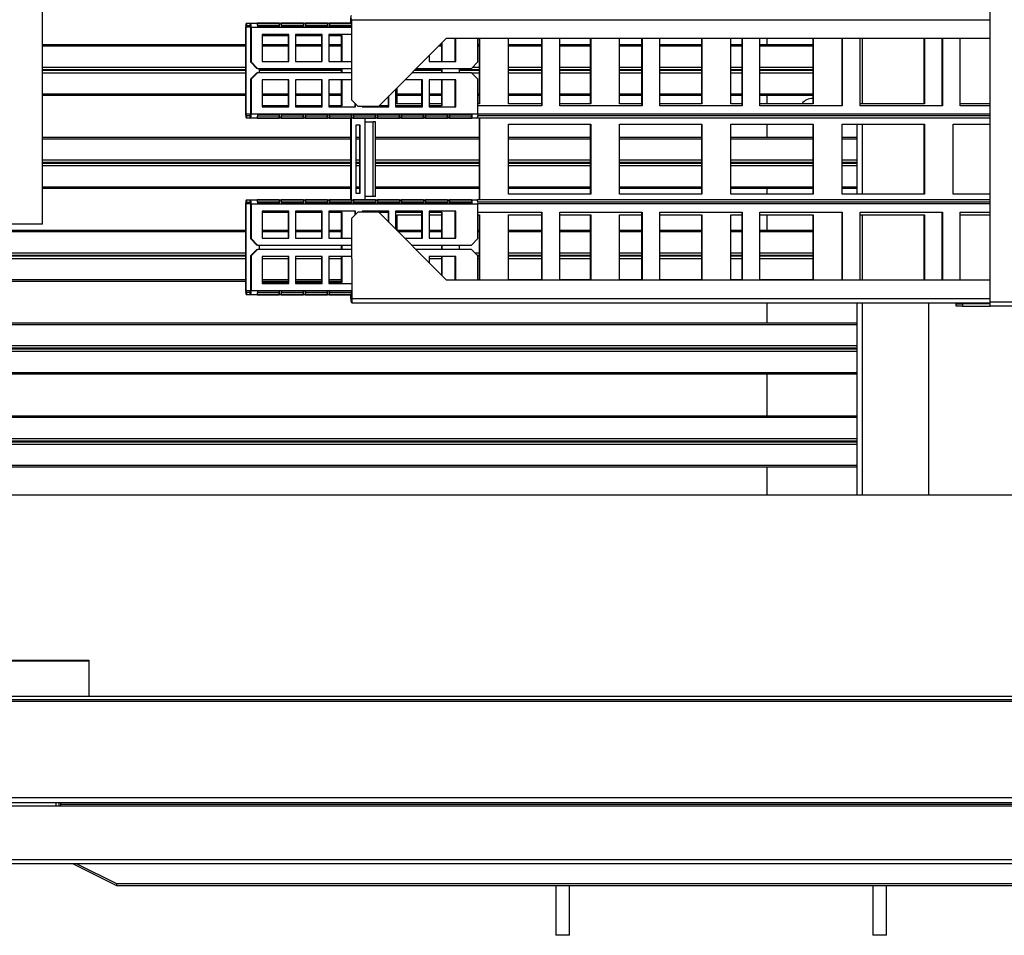
# Model space of a CAD drawing. Units: millimetres. Extents: x 1706 to 9154, y 993 to 6083.
# Drawn here: x 6340 to 6774, y 993 to 1397 of the extents above; entities that cross this region are included whole.
import ezdxf

# ---------------------------------------------------------------- set-up
doc = ezdxf.new("R2010")
doc.units = ezdxf.units.MM

msp = doc.modelspace()

# ---------------------------------------------------------------- linework, layer by layer
at = {"linetype": 'Continuous', "lineweight": 25}
for p, q in [((6349.52, 1307.06), (6349.52, 1607.06)), ((6768.22, 1272.65), (6768.22, 1400.65)), ((6485.85, 1397.35), (6486.04, 1397.35)), ((6485.85, 1395.85), (6485.85, 1397.35)), ((6486.04, 1395.85), (6486.04, 1397.35)), ((6486.04, 1397.35), (6486.1, 1397.35)), ((6486.1, 1397.35), (6486.1, 1361.97)), ((6486.1, 1397.35), (6486.1, 1397.35)), ((6486.1, 1397.35), (6486.1, 1361.97)), ((6486.1, 1397.35), (6768.22, 1397.35)), ((6439.53, 1394.05), (6439.35, 1394.05)), ((6439.35, 1355.65), (6439.35, 1394.05)), ((6439.53, 1355.65), (6439.53, 1394.05)), ((6441.53, 1394.05), (6439.53, 1394.05)), ((6439.68, 1395.85), (6439.68, 1394.85)), ((6439.68, 1395.85), (6441.39, 1395.85)), ((6439.68, 1394.85), (6441.39, 1394.85)), ((6441.39, 1394.85), (6441.39, 1395.85)), ((6441.39, 1395.85), (6486.1, 1395.85)), ((6441.53, 1394.05), (6441.72, 1394.05)), ((6441.53, 1394.05), (6441.53, 1378.68)), ((6441.72, 1394.05), (6441.72, 1378.68)), ((6441.72, 1394.05), (6486.1, 1394.05)), ((6454.2, 1395.83), (6444.38, 1395.83)), ((6454.18, 1394.84), (6444.63, 1394.84)), ((6444.66, 1394.28), (6454.49, 1394.28)), ((6454.2, 1395.83), (6454.18, 1394.84)), ((6464.82, 1395.83), (6454.99, 1395.83)), ((6464.79, 1394.84), (6455.25, 1394.84)), ((6455.28, 1394.28), (6465.1, 1394.28)), ((6464.82, 1395.83), (6464.79, 1394.84)), ((6475.43, 1395.83), (6465.6, 1395.83)), ((6475.41, 1394.84), (6465.86, 1394.84)), ((6465.89, 1394.28), (6475.72, 1394.28)), ((6475.43, 1395.83), (6475.41, 1394.84)), ((6486.04, 1395.83), (6476.22, 1395.83)), ((6486.02, 1394.84), (6476.47, 1394.84)), ((6476.5, 1394.28), (6486.1, 1394.28)), ((6486.04, 1395.83), (6486.02, 1394.84)), ((6458.42, 1390.85), (6446.63, 1390.85)), ((6446.63, 1390.85), (6446.63, 1378.85)), ((6446.63, 1390.35), (6458.24, 1390.35)), ((6458.24, 1378.85), (6458.24, 1390.85)), ((6458.42, 1378.85), (6458.42, 1390.85)), ((6473.17, 1390.85), (6461.37, 1390.85)), ((6461.37, 1390.85), (6461.37, 1378.85)), ((6461.37, 1390.35), (6472.98, 1390.35)), ((6472.98, 1378.85), (6472.98, 1390.85)), ((6473.17, 1378.85), (6473.17, 1390.85)), ((6486.1, 1390.85), (6476.11, 1390.85)), ((6476.11, 1390.85), (6476.11, 1378.85)), ((6476.11, 1390.35), (6481.79, 1390.35)), ((6481.6, 1390.35), (6481.6, 1378.85)), ((6481.79, 1390.35), (6481.79, 1378.85)), ((6498.1, 1359.15), (6528.1, 1389.15)), ((6528.1, 1389.15), (6768.22, 1389.15)), ((6531.94, 1378.85), (6531.94, 1389.15)), ((6532.13, 1378.85), (6532.13, 1389.15)), ((6541.95, 1378.68), (6541.95, 1389.15)), ((6542.44, 1389.15), (6542.44, 1360.25)), ((6542.63, 1389.15), (6542.63, 1360.25)), ((6555.41, 1360.25), (6555.41, 1389.15)), ((6570.05, 1389.15), (6570.05, 1359.35)), ((6570.23, 1389.15), (6570.23, 1359.35)), ((6578.09, 1359.35), (6578.09, 1389.15)), ((6591.58, 1389.15), (6591.58, 1360.25)), ((6591.76, 1389.15), (6591.76, 1360.25)), ((6604.54, 1360.25), (6604.54, 1389.15)), ((6614.27, 1389.15), (6614.27, 1359.35)), ((6614.45, 1389.15), (6614.45, 1359.35)), ((6622.32, 1359.35), (6622.32, 1389.15)), ((6640.71, 1389.15), (6640.71, 1360.25)), ((6640.9, 1389.15), (6640.9, 1360.25)), ((6653.68, 1360.25), (6653.68, 1389.15)), ((6658.49, 1389.15), (6658.49, 1359.35)), ((6658.68, 1389.15), (6658.68, 1359.35)), ((6666.54, 1359.35), (6666.54, 1389.15)), ((6669.52, 1389.15), (6669.52, 1386.31)), ((6689.85, 1389.15), (6689.85, 1360.25)), ((6690.03, 1389.15), (6690.03, 1360.25)), ((6702.71, 1389.15), (6702.71, 1359.35)), ((6702.9, 1389.15), (6702.9, 1359.35)), ((6710.76, 1359.35), (6710.76, 1389.15)), ((6711.78, 1360.25), (6711.78, 1389.15)), ((6738.98, 1389.15), (6738.98, 1360.25)), ((6739.17, 1389.15), (6739.17, 1360.25)), ((6746.93, 1389.15), (6746.93, 1359.35)), ((6747.12, 1389.15), (6747.12, 1359.35)), ((6754.98, 1359.35), (6754.98, 1389.15)), ((6439.35, 1386.31), (6349.52, 1386.31)), ((6439.35, 1385.65), (6349.52, 1385.65)), ((6458.24, 1386.31), (6446.63, 1386.31)), ((6458.24, 1385.65), (6446.63, 1385.65)), ((6472.98, 1386.31), (6461.37, 1386.31)), ((6472.98, 1385.65), (6461.37, 1385.65)), ((6481.6, 1386.31), (6476.11, 1386.31)), ((6481.6, 1385.65), (6476.11, 1385.65)), ((6525.83, 1385.65), (6524.6, 1385.65)), ((6525.83, 1386.31), (6525.27, 1386.31)), ((6525.83, 1386.87), (6525.83, 1378.85)), ((6526.01, 1387.05), (6526.01, 1378.85)), ((6542.44, 1386.31), (6541.95, 1386.31)), ((6542.44, 1385.65), (6541.95, 1385.65)), ((6570.05, 1386.31), (6555.41, 1386.31)), ((6570.05, 1385.65), (6555.41, 1385.65)), ((6591.58, 1386.31), (6578.09, 1386.31)), ((6591.58, 1385.65), (6578.09, 1385.65)), ((6614.27, 1386.31), (6604.54, 1386.31)), ((6614.27, 1385.65), (6604.54, 1385.65)), ((6640.71, 1386.31), (6622.32, 1386.31)), ((6640.71, 1385.65), (6622.32, 1385.65)), ((6658.49, 1386.31), (6653.68, 1386.31)), ((6658.49, 1385.65), (6653.68, 1385.65)), ((6689.85, 1386.31), (6666.54, 1386.31)), ((6689.85, 1385.65), (6666.54, 1385.65)), ((6446.63, 1378.85), (6458.42, 1378.85)), ((6461.37, 1378.85), (6473.17, 1378.85)), ((6476.11, 1378.85), (6486.1, 1378.85)), ((6520.33, 1381.38), (6520.33, 1378.85)), ((6520.33, 1378.85), (6532.13, 1378.85)), ((6439.35, 1376.31), (6349.52, 1376.31)), ((6439.35, 1375.25), (6349.52, 1375.25)), ((6439.35, 1374.87), (6349.52, 1374.87)), ((6441.53, 1378.68), (6441.72, 1378.68)), ((6444.31, 1375.85), (6441.53, 1378.68)), ((6441.72, 1378.68), (6444.5, 1375.85)), ((6444.5, 1375.85), (6444.31, 1375.85)), ((6444.5, 1375.85), (6486.1, 1375.85)), ((6445.43, 1373.85), (6445.43, 1375.85)), ((6481.6, 1375.25), (6445.43, 1375.25)), ((6481.6, 1374.87), (6445.43, 1374.87)), ((6481.6, 1375.85), (6481.6, 1373.85)), ((6481.79, 1375.85), (6481.79, 1373.85)), ((6525.83, 1374.87), (6513.83, 1374.87)), ((6525.83, 1375.25), (6514.2, 1375.25)), ((6514.8, 1375.85), (6539.17, 1375.85)), ((6525.83, 1375.85), (6525.83, 1373.85)), ((6526.01, 1375.85), (6526.01, 1373.85)), ((6533.87, 1373.85), (6533.87, 1375.85)), ((6542.44, 1375.25), (6533.87, 1375.25)), ((6542.44, 1374.87), (6533.87, 1374.87)), ((6539.17, 1375.85), (6541.95, 1378.68)), ((6542.44, 1376.31), (6539.63, 1376.31)), ((6570.05, 1376.31), (6555.41, 1376.31)), ((6570.05, 1375.25), (6555.41, 1375.25)), ((6570.05, 1374.87), (6555.41, 1374.87)), ((6591.58, 1376.31), (6578.09, 1376.31)), ((6591.58, 1375.25), (6578.09, 1375.25)), ((6591.58, 1374.87), (6578.09, 1374.87)), ((6614.27, 1376.31), (6604.54, 1376.31)), ((6614.27, 1375.25), (6604.54, 1375.25)), ((6614.27, 1374.87), (6604.54, 1374.87)), ((6640.71, 1376.31), (6622.32, 1376.31)), ((6640.71, 1375.25), (6622.32, 1375.25)), ((6640.71, 1374.87), (6622.32, 1374.87)), ((6658.49, 1376.31), (6653.68, 1376.31)), ((6658.49, 1375.25), (6653.68, 1375.25)), ((6658.49, 1374.87), (6653.68, 1374.87)), ((6689.85, 1376.31), (6666.54, 1376.31)), ((6689.85, 1375.25), (6666.54, 1375.25)), ((6689.85, 1374.87), (6666.54, 1374.87)), ((6669.52, 1375.25), (6669.52, 1374.87)), ((6439.35, 1373.81), (6349.52, 1373.81)), ((6441.53, 1371.02), (6444.31, 1373.85)), ((6441.72, 1371.02), (6441.53, 1371.02)), ((6441.53, 1371.02), (6441.53, 1355.65)), ((6444.5, 1373.85), (6441.72, 1371.02)), ((6441.72, 1371.02), (6441.72, 1355.65)), ((6444.31, 1373.85), (6444.5, 1373.85)), ((6486.1, 1373.85), (6444.5, 1373.85)), ((6458.42, 1370.85), (6446.63, 1370.85)), ((6446.63, 1370.85), (6446.63, 1358.85)), ((6458.24, 1358.85), (6458.24, 1370.85)), ((6458.42, 1358.85), (6458.42, 1370.85)), ((6473.17, 1370.85), (6461.37, 1370.85)), ((6461.37, 1370.85), (6461.37, 1358.85)), ((6472.98, 1358.85), (6472.98, 1370.85)), ((6473.17, 1358.85), (6473.17, 1370.85)), ((6486.1, 1370.85), (6476.11, 1370.85)), ((6476.11, 1370.85), (6476.11, 1358.85)), ((6481.6, 1370.85), (6481.6, 1359.35)), ((6481.79, 1370.85), (6481.79, 1359.35)), ((6517.39, 1370.85), (6509.8, 1370.85)), ((6539.17, 1373.85), (6512.8, 1373.85)), ((6517.2, 1358.85), (6517.2, 1370.85)), ((6517.39, 1358.85), (6517.39, 1370.85)), ((6532.13, 1370.85), (6520.33, 1370.85)), ((6520.33, 1370.85), (6520.33, 1358.85)), ((6525.83, 1370.85), (6525.83, 1359.35)), ((6526.01, 1370.85), (6526.01, 1359.35)), ((6531.94, 1358.85), (6531.94, 1370.85)), ((6532.13, 1358.85), (6532.13, 1370.85)), ((6541.95, 1371.02), (6539.17, 1373.85)), ((6542.44, 1373.81), (6539.21, 1373.81)), ((6541.95, 1355.65), (6541.95, 1371.02)), ((6570.05, 1373.81), (6555.41, 1373.81)), ((6591.58, 1373.81), (6578.09, 1373.81)), ((6614.27, 1373.81), (6604.54, 1373.81)), ((6640.71, 1373.81), (6622.32, 1373.81)), ((6658.49, 1373.81), (6653.68, 1373.81)), ((6689.85, 1373.81), (6666.54, 1373.81)), ((6505.59, 1366.64), (6505.59, 1358.85)), ((6506.27, 1360.25), (6506.27, 1367.31)), ((6439.35, 1364.47), (6349.52, 1364.47)), ((6439.35, 1363.81), (6349.52, 1363.81)), ((6458.24, 1364.47), (6446.63, 1364.47)), ((6458.24, 1363.81), (6446.63, 1363.81)), ((6472.98, 1364.47), (6461.37, 1364.47)), ((6472.98, 1363.81), (6461.37, 1363.81)), ((6481.6, 1364.47), (6476.11, 1364.47)), ((6481.6, 1363.81), (6476.11, 1363.81)), ((6486.1, 1361.97), (6488.93, 1359.15)), ((6486.1, 1361.97), (6486.1, 1361.97)), ((6488.93, 1359.15), (6486.1, 1361.97)), ((6502.46, 1358.85), (6502.46, 1363.5)), ((6502.65, 1358.85), (6502.65, 1363.69)), ((6517.2, 1364.47), (6506.27, 1364.47)), ((6517.2, 1363.81), (6506.27, 1363.81)), ((6525.83, 1364.47), (6520.33, 1364.47)), ((6525.83, 1363.81), (6520.33, 1363.81)), ((6542.44, 1364.47), (6541.95, 1364.47)), ((6542.44, 1363.81), (6541.95, 1363.81)), ((6570.05, 1364.47), (6555.41, 1364.47)), ((6570.05, 1363.81), (6555.41, 1363.81)), ((6591.58, 1364.47), (6578.09, 1364.47)), ((6591.58, 1363.81), (6578.09, 1363.81)), ((6614.27, 1364.47), (6604.54, 1364.47)), ((6614.27, 1363.81), (6604.54, 1363.81)), ((6640.71, 1364.47), (6622.32, 1364.47)), ((6640.71, 1363.81), (6622.32, 1363.81)), ((6658.49, 1364.47), (6653.68, 1364.47)), ((6658.49, 1363.81), (6653.68, 1363.81)), ((6689.85, 1364.47), (6666.54, 1364.47)), ((6689.85, 1363.81), (6666.54, 1363.81)), ((6669.52, 1363.81), (6669.52, 1360.25)), ((6458.24, 1359.35), (6446.63, 1359.35)), ((6446.63, 1358.85), (6458.42, 1358.85)), ((6472.98, 1359.35), (6461.37, 1359.35)), ((6461.37, 1358.85), (6473.17, 1358.85)), ((6481.79, 1359.35), (6476.11, 1359.35)), ((6476.11, 1358.85), (6487.91, 1358.85)), ((6487.72, 1358.85), (6487.72, 1360.35)), ((6487.91, 1358.85), (6487.91, 1360.17)), ((6488.93, 1359.15), (6498.1, 1359.15)), ((6488.93, 1359.15), (6488.93, 1359.15)), ((6490.85, 1359.15), (6490.85, 1358.85)), ((6490.85, 1358.85), (6502.65, 1358.85)), ((6502.46, 1359.35), (6498.3, 1359.35)), ((6517.2, 1359.35), (6505.59, 1359.35)), ((6505.59, 1358.85), (6517.39, 1358.85)), ((6517.2, 1360.25), (6506.27, 1360.25)), ((6525.83, 1360.25), (6520.33, 1360.25)), ((6526.01, 1359.35), (6520.33, 1359.35)), ((6520.33, 1358.85), (6532.13, 1358.85)), ((6542.63, 1360.25), (6541.95, 1360.25)), ((6570.23, 1359.35), (6541.95, 1359.35)), ((6570.05, 1360.25), (6555.41, 1360.25)), ((6591.76, 1360.25), (6578.09, 1360.25)), ((6614.45, 1359.35), (6578.09, 1359.35)), ((6614.27, 1360.25), (6604.54, 1360.25)), ((6640.9, 1360.25), (6622.32, 1360.25)), ((6658.68, 1359.35), (6622.32, 1359.35)), ((6658.49, 1360.25), (6653.68, 1360.25)), ((6690.03, 1360.25), (6666.54, 1360.25)), ((6702.9, 1359.35), (6666.54, 1359.35)), ((6739.17, 1360.25), (6710.76, 1360.25)), ((6747.12, 1359.35), (6710.76, 1359.35)), ((6768.22, 1360.25), (6754.98, 1360.25)), ((6768.22, 1359.35), (6754.98, 1359.35)), ((6439.35, 1355.65), (6439.53, 1355.65)), ((6441.53, 1355.65), (6439.53, 1355.65)), ((6439.68, 1354.85), (6439.68, 1353.85)), ((6441.39, 1354.85), (6439.68, 1354.85)), ((6441.39, 1353.85), (6439.68, 1353.85)), ((6441.39, 1353.85), (6441.39, 1354.85)), ((6541.62, 1353.85), (6441.39, 1353.85)), ((6441.53, 1355.65), (6441.72, 1355.65)), ((6541.95, 1355.65), (6441.72, 1355.65)), ((6444.38, 1353.86), (6454.2, 1353.86)), ((6444.63, 1354.85), (6454.18, 1354.85)), ((6454.49, 1355.42), (6444.66, 1355.42)), ((6454.2, 1353.86), (6454.18, 1354.85)), ((6454.99, 1353.86), (6464.82, 1353.86)), ((6455.25, 1354.85), (6464.79, 1354.85)), ((6465.1, 1355.42), (6455.28, 1355.42)), ((6464.82, 1353.86), (6464.79, 1354.85)), ((6465.6, 1353.86), (6475.43, 1353.86)), ((6465.86, 1354.85), (6475.41, 1354.85)), ((6475.72, 1355.42), (6465.89, 1355.42)), ((6475.43, 1353.86), (6475.41, 1354.85)), ((6476.22, 1353.86), (6486.04, 1353.86)), ((6476.47, 1354.85), (6486.02, 1354.85)), ((6486.33, 1355.42), (6476.5, 1355.42)), ((6485.85, 1317.85), (6485.85, 1353.85)), ((6486.04, 1353.86), (6486.02, 1354.85)), ((6486.04, 1317.85), (6486.04, 1353.85)), ((6486.83, 1353.86), (6496.66, 1353.86)), ((6487.09, 1354.85), (6496.63, 1354.85)), ((6496.94, 1355.42), (6487.12, 1355.42)), ((6491.93, 1353.85), (6491.93, 1352.25)), ((6496.66, 1353.86), (6496.63, 1354.85)), ((6497.44, 1353.86), (6507.27, 1353.86)), ((6497.7, 1354.85), (6507.25, 1354.85)), ((6507.56, 1355.42), (6497.73, 1355.42)), ((6507.27, 1353.86), (6507.25, 1354.85)), ((6508.05, 1353.86), (6517.88, 1353.86)), ((6508.31, 1354.85), (6517.86, 1354.85)), ((6518.17, 1355.42), (6508.34, 1355.42)), ((6517.88, 1353.86), (6517.86, 1354.85)), ((6518.67, 1353.86), (6528.5, 1353.86)), ((6518.92, 1354.85), (6528.47, 1354.85)), ((6528.78, 1355.42), (6518.96, 1355.42)), ((6528.5, 1353.86), (6528.47, 1354.85)), ((6529.28, 1353.86), (6539.11, 1353.86)), ((6529.54, 1354.85), (6539.08, 1354.85)), ((6539.4, 1355.42), (6529.57, 1355.42)), ((6539.11, 1353.86), (6539.08, 1354.85)), ((6768.22, 1353.85), (6541.62, 1353.85)), ((6768.22, 1354.85), (6541.92, 1354.85)), ((6768.22, 1355.65), (6541.95, 1355.65)), ((6542.44, 1353.85), (6542.44, 1317.85)), ((6542.63, 1353.85), (6542.63, 1317.85)), ((6489.97, 1350.75), (6488, 1350.75)), ((6488, 1350.75), (6488, 1320.75)), ((6489.78, 1320.75), (6489.78, 1350.75)), ((6489.97, 1320.75), (6489.97, 1350.75)), ((6491.93, 1352.25), (6491.93, 1319.25)), ((6491.93, 1352.25), (6491.94, 1352.25)), ((6491.94, 1352.25), (6491.94, 1319.25)), ((6491.94, 1352.25), (6495.66, 1352.25)), ((6495.66, 1319.25), (6495.66, 1352.25)), ((6496.64, 1352.25), (6495.66, 1352.25)), ((6496.64, 1319.25), (6496.64, 1352.25)), ((6555.41, 1351.25), (6591.76, 1351.25)), ((6555.41, 1320.25), (6555.41, 1351.25)), ((6591.58, 1351.25), (6591.58, 1320.25)), ((6591.76, 1351.25), (6591.76, 1320.25)), ((6604.54, 1351.25), (6640.9, 1351.25)), ((6604.54, 1320.25), (6604.54, 1351.25)), ((6640.71, 1351.25), (6640.71, 1320.25)), ((6640.9, 1351.25), (6640.9, 1320.25)), ((6653.68, 1351.25), (6690.03, 1351.25)), ((6653.68, 1320.25), (6653.68, 1351.25)), ((6669.52, 1351.25), (6669.52, 1345.31)), ((6689.85, 1351.25), (6689.85, 1320.25)), ((6690.03, 1351.25), (6690.03, 1320.25)), ((6702.81, 1351.25), (6739.17, 1351.25)), ((6702.81, 1320.25), (6702.81, 1351.25)), ((6709.52, 1320.25), (6709.52, 1351.25)), ((6711.78, 1320.25), (6711.78, 1351.25)), ((6738.98, 1351.25), (6738.98, 1320.25)), ((6739.17, 1351.25), (6739.17, 1320.25)), ((6751.95, 1351.25), (6768.22, 1351.25)), ((6751.95, 1320.25), (6751.95, 1351.25)), ((6485.85, 1345.31), (6349.52, 1345.31)), ((6485.85, 1344.65), (6349.52, 1344.65)), ((6489.78, 1345.31), (6488, 1345.31)), ((6489.78, 1344.65), (6488, 1344.65)), ((6542.44, 1345.31), (6496.64, 1345.31)), ((6542.44, 1344.65), (6496.64, 1344.65)), ((6591.58, 1345.31), (6555.41, 1345.31)), ((6591.58, 1344.65), (6555.41, 1344.65)), ((6640.71, 1345.31), (6604.54, 1345.31)), ((6640.71, 1344.65), (6604.54, 1344.65)), ((6689.85, 1345.31), (6653.68, 1345.31)), ((6689.85, 1344.65), (6653.68, 1344.65)), ((6709.52, 1345.31), (6702.81, 1345.31)), ((6709.52, 1344.65), (6702.81, 1344.65)), ((6485.85, 1335.31), (6349.52, 1335.31)), ((6489.78, 1335.31), (6488, 1335.31)), ((6542.44, 1335.31), (6496.64, 1335.31)), ((6591.58, 1335.31), (6555.41, 1335.31)), ((6640.71, 1335.31), (6604.54, 1335.31)), ((6689.85, 1335.31), (6653.68, 1335.31)), ((6709.52, 1335.31), (6702.81, 1335.31)), ((6485.85, 1334.25), (6349.52, 1334.25)), ((6485.85, 1333.87), (6349.52, 1333.87)), ((6485.85, 1332.81), (6349.52, 1332.81)), ((6489.78, 1334.25), (6488, 1334.25)), ((6489.78, 1333.87), (6488, 1333.87)), ((6489.78, 1332.81), (6488, 1332.81)), ((6542.44, 1334.25), (6496.64, 1334.25)), ((6542.44, 1333.87), (6496.64, 1333.87)), ((6542.44, 1332.81), (6496.64, 1332.81)), ((6591.58, 1334.25), (6555.41, 1334.25)), ((6591.58, 1333.87), (6555.41, 1333.87)), ((6591.58, 1332.81), (6555.41, 1332.81)), ((6640.71, 1334.25), (6604.54, 1334.25)), ((6640.71, 1333.87), (6604.54, 1333.87)), ((6640.71, 1332.81), (6604.54, 1332.81)), ((6689.85, 1334.25), (6653.68, 1334.25)), ((6689.85, 1333.87), (6653.68, 1333.87)), ((6689.85, 1332.81), (6653.68, 1332.81)), ((6669.52, 1334.25), (6669.52, 1333.87)), ((6709.52, 1334.25), (6702.81, 1334.25)), ((6709.52, 1333.87), (6702.81, 1333.87)), ((6709.52, 1332.81), (6702.81, 1332.81)), ((6485.85, 1323.47), (6349.52, 1323.47)), ((6485.85, 1322.81), (6349.52, 1322.81)), ((6489.78, 1323.47), (6488, 1323.47)), ((6489.78, 1322.81), (6488, 1322.81)), ((6542.44, 1323.47), (6496.64, 1323.47)), ((6542.44, 1322.81), (6496.64, 1322.81)), ((6591.58, 1323.47), (6555.41, 1323.47)), ((6591.58, 1322.81), (6555.41, 1322.81)), ((6640.71, 1323.47), (6604.54, 1323.47)), ((6640.71, 1322.81), (6604.54, 1322.81)), ((6689.85, 1323.47), (6653.68, 1323.47)), ((6689.85, 1322.81), (6653.68, 1322.81)), ((6669.52, 1322.81), (6669.52, 1320.25)), ((6709.52, 1323.47), (6702.81, 1323.47)), ((6709.52, 1322.81), (6702.81, 1322.81)), ((6488, 1320.75), (6489.97, 1320.75)), ((6491.93, 1319.25), (6491.93, 1317.85)), ((6491.94, 1319.25), (6491.93, 1319.25)), ((6495.66, 1319.25), (6491.94, 1319.25)), ((6496.64, 1319.25), (6495.66, 1319.25)), ((6591.76, 1320.25), (6555.41, 1320.25)), ((6640.9, 1320.25), (6604.54, 1320.25)), ((6690.03, 1320.25), (6653.68, 1320.25)), ((6739.17, 1320.25), (6702.81, 1320.25)), ((6768.22, 1320.25), (6751.95, 1320.25)), ((6439.53, 1316.05), (6439.35, 1316.05)), ((6439.35, 1277.65), (6439.35, 1316.05)), ((6439.53, 1277.65), (6439.53, 1316.05)), ((6441.53, 1316.05), (6439.53, 1316.05)), ((6439.68, 1317.85), (6439.68, 1316.85)), ((6439.68, 1317.85), (6441.39, 1317.85)), ((6439.68, 1316.85), (6441.39, 1316.85)), ((6441.39, 1317.85), (6541.62, 1317.85)), ((6441.39, 1316.85), (6441.39, 1317.85)), ((6441.53, 1316.05), (6441.72, 1316.05)), ((6441.53, 1316.05), (6441.53, 1300.68)), ((6441.72, 1316.05), (6441.72, 1300.68)), ((6441.72, 1316.05), (6541.95, 1316.05)), ((6454.2, 1317.83), (6444.38, 1317.83)), ((6454.18, 1316.84), (6444.63, 1316.84)), ((6444.66, 1316.28), (6454.49, 1316.28)), ((6454.2, 1317.83), (6454.18, 1316.84)), ((6464.82, 1317.83), (6454.99, 1317.83)), ((6464.79, 1316.84), (6455.25, 1316.84)), ((6455.28, 1316.28), (6465.1, 1316.28)), ((6464.82, 1317.83), (6464.79, 1316.84)), ((6475.43, 1317.83), (6465.6, 1317.83)), ((6475.41, 1316.84), (6465.86, 1316.84)), ((6465.89, 1316.28), (6475.72, 1316.28)), ((6475.43, 1317.83), (6475.41, 1316.84)), ((6486.04, 1317.83), (6476.22, 1317.83)), ((6486.02, 1316.84), (6476.47, 1316.84)), ((6476.5, 1316.28), (6486.33, 1316.28)), ((6486.04, 1317.83), (6486.02, 1316.84)), ((6496.66, 1317.83), (6486.83, 1317.83)), ((6496.63, 1316.84), (6487.09, 1316.84)), ((6487.12, 1316.28), (6496.94, 1316.28)), ((6496.66, 1317.83), (6496.63, 1316.84)), ((6507.27, 1317.83), (6497.44, 1317.83)), ((6507.25, 1316.84), (6497.7, 1316.84)), ((6497.73, 1316.28), (6507.56, 1316.28)), ((6507.27, 1317.83), (6507.25, 1316.84)), ((6517.88, 1317.83), (6508.05, 1317.83)), ((6517.86, 1316.84), (6508.31, 1316.84)), ((6508.34, 1316.28), (6518.17, 1316.28)), ((6517.88, 1317.83), (6517.86, 1316.84)), ((6528.5, 1317.83), (6518.67, 1317.83)), ((6528.47, 1316.84), (6518.92, 1316.84)), ((6518.96, 1316.28), (6528.78, 1316.28)), ((6528.5, 1317.83), (6528.47, 1316.84)), ((6539.11, 1317.83), (6529.28, 1317.83)), ((6539.08, 1316.84), (6529.54, 1316.84)), ((6529.57, 1316.28), (6539.4, 1316.28)), ((6539.11, 1317.83), (6539.08, 1316.84)), ((6768.22, 1317.85), (6541.62, 1317.85)), ((6768.22, 1316.85), (6541.92, 1316.85)), ((6541.95, 1300.68), (6541.95, 1316.05)), ((6768.22, 1316.05), (6541.95, 1316.05)), ((6458.42, 1312.85), (6446.63, 1312.85)), ((6446.63, 1312.85), (6446.63, 1300.85)), ((6446.63, 1312.35), (6458.24, 1312.35)), ((6458.24, 1300.85), (6458.24, 1312.85)), ((6458.42, 1300.85), (6458.42, 1312.85)), ((6473.17, 1312.85), (6461.37, 1312.85)), ((6461.37, 1312.85), (6461.37, 1300.85)), ((6461.37, 1312.35), (6472.98, 1312.35)), ((6472.98, 1300.85), (6472.98, 1312.85)), ((6473.17, 1300.85), (6473.17, 1312.85)), ((6487.91, 1312.85), (6476.11, 1312.85)), ((6476.11, 1312.85), (6476.11, 1300.85)), ((6476.11, 1312.35), (6481.79, 1312.35)), ((6481.6, 1312.35), (6481.6, 1300.85)), ((6481.79, 1312.35), (6481.79, 1300.85)), ((6488.93, 1312.35), (6486.11, 1309.52)), ((6486.11, 1309.52), (6488.93, 1312.35)), ((6486.11, 1309.52), (6486.25, 1274.15)), ((6486.11, 1309.52), (6486.24, 1274.15)), ((6486.11, 1309.52), (6486.11, 1309.52)), ((6487.72, 1311.13), (6487.72, 1312.85)), ((6487.91, 1311.32), (6487.91, 1312.85)), ((6498.1, 1312.35), (6488.93, 1312.35)), ((6488.93, 1312.35), (6488.93, 1312.35)), ((6502.65, 1312.85), (6490.85, 1312.85)), ((6490.85, 1312.85), (6490.85, 1312.35)), ((6498.1, 1312.35), (6502.46, 1312.35)), ((6528.1, 1282.35), (6498.1, 1312.35)), ((6502.46, 1307.99), (6502.46, 1312.85)), ((6502.65, 1307.8), (6502.65, 1312.85)), ((6517.39, 1312.85), (6505.59, 1312.85)), ((6505.59, 1312.85), (6505.59, 1304.86)), ((6505.59, 1312.35), (6517.2, 1312.35)), ((6506.27, 1311.25), (6517.2, 1311.25)), ((6506.27, 1304.18), (6506.27, 1311.25)), ((6517.2, 1300.85), (6517.2, 1312.85)), ((6517.39, 1300.85), (6517.39, 1312.85)), ((6532.13, 1312.85), (6520.33, 1312.85)), ((6520.33, 1312.85), (6520.33, 1300.85)), ((6520.33, 1312.35), (6526.01, 1312.35)), ((6520.33, 1311.25), (6525.83, 1311.25)), ((6525.83, 1312.35), (6525.83, 1300.85)), ((6526.01, 1312.35), (6526.01, 1300.85)), ((6531.94, 1300.85), (6531.94, 1312.85)), ((6532.13, 1300.85), (6532.13, 1312.85)), ((6541.95, 1312.35), (6570.23, 1312.35)), ((6541.95, 1311.25), (6542.63, 1311.25)), ((6542.44, 1311.25), (6542.44, 1282.35)), ((6542.63, 1311.25), (6542.63, 1282.35)), ((6555.41, 1311.25), (6570.05, 1311.25)), ((6555.41, 1282.35), (6555.41, 1311.25)), ((6570.05, 1312.35), (6570.05, 1282.35)), ((6570.23, 1312.35), (6570.23, 1282.35)), ((6578.09, 1312.35), (6614.45, 1312.35)), ((6578.09, 1282.35), (6578.09, 1312.35)), ((6578.09, 1311.25), (6591.76, 1311.25)), ((6591.58, 1311.25), (6591.58, 1282.35)), ((6591.76, 1311.25), (6591.76, 1282.35)), ((6604.54, 1311.25), (6614.27, 1311.25)), ((6604.54, 1282.35), (6604.54, 1311.25)), ((6614.27, 1312.35), (6614.27, 1282.35)), ((6614.45, 1312.35), (6614.45, 1282.35)), ((6622.32, 1312.35), (6658.68, 1312.35)), ((6622.32, 1282.35), (6622.32, 1312.35)), ((6622.32, 1311.25), (6640.9, 1311.25)), ((6640.71, 1311.25), (6640.71, 1282.35)), ((6640.9, 1311.25), (6640.9, 1282.35)), ((6653.68, 1311.25), (6658.49, 1311.25)), ((6653.68, 1282.35), (6653.68, 1311.25)), ((6658.49, 1312.35), (6658.49, 1282.35)), ((6658.68, 1312.35), (6658.68, 1282.35)), ((6666.54, 1312.35), (6702.9, 1312.35)), ((6666.54, 1282.35), (6666.54, 1312.35)), ((6666.54, 1311.25), (6690.03, 1311.25)), ((6669.52, 1311.25), (6669.52, 1304.31)), ((6689.85, 1311.25), (6689.85, 1282.35)), ((6690.03, 1311.25), (6690.03, 1282.35)), ((6702.71, 1312.35), (6702.71, 1282.35)), ((6702.9, 1312.35), (6702.9, 1282.35)), ((6710.76, 1312.35), (6747.12, 1312.35)), ((6710.76, 1282.35), (6710.76, 1312.35)), ((6710.76, 1311.25), (6739.17, 1311.25)), ((6711.78, 1282.35), (6711.78, 1311.25)), ((6738.98, 1311.25), (6738.98, 1282.35)), ((6739.17, 1311.25), (6739.17, 1282.35)), ((6746.93, 1312.35), (6746.93, 1282.35)), ((6747.12, 1312.35), (6747.12, 1282.35)), ((6754.98, 1312.35), (6768.22, 1312.35)), ((6754.98, 1282.35), (6754.98, 1312.35)), ((6754.98, 1311.25), (6768.22, 1311.25)), ((6349.52, 1307.06), (6329.52, 1307.06)), ((6439.35, 1304.31), (5891.02, 1304.31)), ((6439.35, 1303.65), (5891.02, 1303.65)), ((6441.53, 1300.68), (6441.72, 1300.68)), ((6444.31, 1297.85), (6441.53, 1300.68)), ((6441.72, 1300.68), (6444.5, 1297.85)), ((6458.24, 1304.31), (6446.63, 1304.31)), ((6458.24, 1303.65), (6446.63, 1303.65)), ((6446.63, 1300.85), (6458.42, 1300.85)), ((6472.98, 1304.31), (6461.37, 1304.31)), ((6472.98, 1303.65), (6461.37, 1303.65)), ((6461.37, 1300.85), (6473.17, 1300.85)), ((6481.6, 1304.31), (6476.11, 1304.31)), ((6481.6, 1303.65), (6476.11, 1303.65)), ((6476.11, 1300.85), (6486.14, 1300.85)), ((6517.2, 1304.31), (6506.27, 1304.31)), ((6517.2, 1303.65), (6506.8, 1303.65)), ((6509.6, 1300.85), (6517.39, 1300.85)), ((6525.83, 1304.31), (6520.33, 1304.31)), ((6525.83, 1303.65), (6520.33, 1303.65)), ((6520.33, 1300.85), (6532.13, 1300.85)), ((6539.17, 1297.85), (6541.95, 1300.68)), ((6542.44, 1304.31), (6541.95, 1304.31)), ((6542.44, 1303.65), (6541.95, 1303.65)), ((6570.05, 1304.31), (6555.41, 1304.31)), ((6570.05, 1303.65), (6555.41, 1303.65)), ((6591.58, 1304.31), (6578.09, 1304.31)), ((6591.58, 1303.65), (6578.09, 1303.65)), ((6614.27, 1304.31), (6604.54, 1304.31)), ((6614.27, 1303.65), (6604.54, 1303.65)), ((6640.71, 1304.31), (6622.32, 1304.31)), ((6640.71, 1303.65), (6622.32, 1303.65)), ((6658.49, 1304.31), (6653.68, 1304.31)), ((6658.49, 1303.65), (6653.68, 1303.65)), ((6689.85, 1304.31), (6666.54, 1304.31)), ((6689.85, 1303.65), (6666.54, 1303.65)), ((6444.5, 1297.85), (6444.31, 1297.85)), ((6444.5, 1297.85), (6486.15, 1297.85)), ((6445.43, 1295.85), (6445.43, 1297.85)), ((6481.6, 1297.85), (6481.6, 1295.85)), ((6481.79, 1297.85), (6481.79, 1295.85)), ((6512.6, 1297.85), (6539.17, 1297.85)), ((6525.83, 1297.85), (6525.83, 1295.85)), ((6526.01, 1297.85), (6526.01, 1295.85)), ((6533.87, 1295.85), (6533.87, 1297.85)), ((6439.35, 1294.31), (5891.02, 1294.31)), ((6439.35, 1293.25), (5891.02, 1293.25)), ((6439.35, 1292.87), (5891.02, 1292.87)), ((6439.35, 1291.81), (5891.02, 1291.81)), ((6441.53, 1293.02), (6444.31, 1295.85)), ((6441.72, 1293.02), (6441.53, 1293.02)), ((6441.53, 1293.02), (6441.53, 1277.65)), ((6444.5, 1295.85), (6441.72, 1293.02)), ((6441.72, 1293.02), (6441.72, 1277.65)), ((6444.31, 1295.85), (6444.5, 1295.85)), ((6486.16, 1295.85), (6444.5, 1295.85)), ((6458.42, 1292.85), (6446.63, 1292.85)), ((6446.63, 1292.85), (6446.63, 1280.85)), ((6458.24, 1291.81), (6446.63, 1291.81)), ((6458.24, 1280.85), (6458.24, 1292.85)), ((6458.42, 1280.85), (6458.42, 1292.85)), ((6473.17, 1292.85), (6461.37, 1292.85)), ((6461.37, 1292.85), (6461.37, 1280.85)), ((6472.98, 1291.81), (6461.37, 1291.81)), ((6472.98, 1280.85), (6472.98, 1292.85)), ((6473.17, 1280.85), (6473.17, 1292.85)), ((6486.17, 1292.85), (6476.11, 1292.85)), ((6476.11, 1292.85), (6476.11, 1280.85)), ((6481.6, 1291.81), (6476.11, 1291.81)), ((6481.6, 1292.85), (6481.6, 1281.35)), ((6481.79, 1292.85), (6481.79, 1281.35)), ((6539.17, 1295.85), (6514.6, 1295.85)), ((6532.13, 1292.85), (6520.33, 1292.85)), ((6520.33, 1292.85), (6520.33, 1290.12)), ((6525.83, 1291.81), (6520.33, 1291.81)), ((6525.83, 1292.85), (6525.83, 1284.62)), ((6526.01, 1292.85), (6526.01, 1284.44)), ((6531.94, 1282.35), (6531.94, 1292.85)), ((6532.13, 1282.35), (6532.13, 1292.85)), ((6541.95, 1293.02), (6539.17, 1295.85)), ((6542.44, 1294.31), (6540.69, 1294.31)), ((6542.44, 1293.25), (6541.73, 1293.25)), ((6541.95, 1282.35), (6541.95, 1293.02)), ((6542.44, 1292.87), (6541.95, 1292.87)), ((6542.44, 1291.81), (6541.95, 1291.81)), ((6570.05, 1294.31), (6555.41, 1294.31)), ((6570.05, 1293.25), (6555.41, 1293.25)), ((6570.05, 1292.87), (6555.41, 1292.87)), ((6570.05, 1291.81), (6555.41, 1291.81)), ((6591.58, 1294.31), (6578.09, 1294.31)), ((6591.58, 1293.25), (6578.09, 1293.25)), ((6591.58, 1292.87), (6578.09, 1292.87)), ((6591.58, 1291.81), (6578.09, 1291.81)), ((6614.27, 1294.31), (6604.54, 1294.31)), ((6614.27, 1293.25), (6604.54, 1293.25)), ((6614.27, 1292.87), (6604.54, 1292.87)), ((6614.27, 1291.81), (6604.54, 1291.81)), ((6640.71, 1294.31), (6622.32, 1294.31)), ((6640.71, 1293.25), (6622.32, 1293.25)), ((6640.71, 1292.87), (6622.32, 1292.87)), ((6640.71, 1291.81), (6622.32, 1291.81)), ((6658.49, 1294.31), (6653.68, 1294.31)), ((6658.49, 1293.25), (6653.68, 1293.25)), ((6658.49, 1292.87), (6653.68, 1292.87)), ((6658.49, 1291.81), (6653.68, 1291.81)), ((6689.85, 1294.31), (6666.54, 1294.31)), ((6689.85, 1293.25), (6666.54, 1293.25)), ((6689.85, 1292.87), (6666.54, 1292.87)), ((6689.85, 1291.81), (6666.54, 1291.81)), ((6669.52, 1293.25), (6669.52, 1292.87)), ((6439.35, 1282.47), (5891.02, 1282.47)), ((6439.35, 1281.81), (5891.02, 1281.81)), ((6458.24, 1282.47), (6446.63, 1282.47)), ((6458.24, 1281.81), (6446.63, 1281.81)), ((6458.24, 1281.35), (6446.63, 1281.35)), ((6446.63, 1280.85), (6458.42, 1280.85)), ((6472.98, 1282.47), (6461.37, 1282.47)), ((6472.98, 1281.81), (6461.37, 1281.81)), ((6472.98, 1281.35), (6461.37, 1281.35)), ((6461.37, 1280.85), (6473.17, 1280.85)), ((6481.6, 1282.47), (6476.11, 1282.47)), ((6481.6, 1281.81), (6476.11, 1281.81)), ((6481.79, 1281.35), (6476.11, 1281.35)), ((6476.11, 1280.85), (6486.22, 1280.85)), ((6768.22, 1282.35), (6528.1, 1282.35)), ((6542.44, 1282.47), (6541.95, 1282.47)), ((6570.05, 1282.47), (6555.41, 1282.47)), ((6591.58, 1282.47), (6578.09, 1282.47)), ((6614.27, 1282.47), (6604.54, 1282.47)), ((6640.71, 1282.47), (6622.32, 1282.47)), ((6658.49, 1282.47), (6653.68, 1282.47)), ((6689.85, 1282.47), (6666.54, 1282.47)), ((6439.35, 1277.65), (6439.53, 1277.65)), ((6441.53, 1277.65), (6439.53, 1277.65)), ((6439.68, 1276.85), (6439.68, 1275.85)), ((6441.39, 1276.85), (6439.68, 1276.85)), ((6441.39, 1275.85), (6439.68, 1275.85)), ((6441.39, 1275.85), (6441.39, 1276.85)), ((6486.24, 1275.85), (6441.39, 1275.85)), ((6441.53, 1277.65), (6441.72, 1277.65)), ((6486.23, 1277.65), (6441.72, 1277.65)), ((6444.38, 1275.86), (6454.2, 1275.86)), ((6444.63, 1276.85), (6454.18, 1276.85)), ((6454.49, 1277.42), (6444.66, 1277.42)), ((6454.2, 1275.86), (6454.18, 1276.85)), ((6454.99, 1275.86), (6464.82, 1275.86)), ((6455.25, 1276.85), (6464.79, 1276.85)), ((6465.1, 1277.42), (6455.28, 1277.42)), ((6464.82, 1275.86), (6464.79, 1276.85)), ((6465.6, 1275.86), (6475.43, 1275.86)), ((6465.86, 1276.85), (6475.41, 1276.85)), ((6475.72, 1277.42), (6465.89, 1277.42)), ((6475.43, 1275.86), (6475.41, 1276.85)), ((6476.22, 1275.86), (6486.04, 1275.86)), ((6476.47, 1276.85), (6486.02, 1276.85)), ((6486.23, 1277.42), (6476.5, 1277.42)), ((6485.85, 1274.15), (6485.85, 1275.85)), ((6486.04, 1275.86), (6486.02, 1276.85)), ((6486.04, 1274.15), (6486.04, 1275.85)), ((6486.04, 1274.15), (6485.85, 1274.15)), ((6486.24, 1274.15), (6486.04, 1274.15)), ((6486.18, 1272.35), (6486.18, 1273.35)), ((6486.18, 1273.35), (6486.24, 1273.35)), ((6486.18, 1272.35), (6486.24, 1272.35)), ((6486.24, 1274.15), (6486.25, 1274.15)), ((6486.24, 1272.35), (6486.24, 1273.35)), ((6486.24, 1272.35), (6768.22, 1272.35)), ((6768.22, 1274.15), (6486.25, 1274.15)), ((6669.52, 1272.35), (6669.52, 1263.31)), ((6709.52, 1187.52), (6709.52, 1272.35)), ((6711.78, 1187.52), (6711.78, 1272.35)), ((6741.02, 1272.35), (6741.02, 1187.52)), ((6753.22, 1270.85), (6753.22, 1271.85)), ((6753.22, 1271.85), (6756.05, 1271.85)), ((6756.05, 1270.85), (6753.22, 1270.85)), ((6756.05, 1271.85), (6756.05, 1270.85)), ((6768.22, 1271.85), (6756.05, 1271.85)), ((6756.05, 1270.85), (6768.22, 1270.85)), ((6880.22, 1272.65), (6768.22, 1272.65)), ((6768.22, 1270.85), (6768.22, 1272.65)), ((6880.22, 1270.85), (6768.22, 1270.85)), ((6709.52, 1263.31), (5891.02, 1263.31)), ((6709.52, 1262.65), (5891.02, 1262.65)), ((6709.52, 1253.31), (5891.02, 1253.31)), ((6709.52, 1252.25), (5891.02, 1252.25)), ((6709.52, 1251.87), (5891.02, 1251.87)), ((6709.52, 1250.81), (5891.02, 1250.81)), ((6669.52, 1252.25), (6669.52, 1251.87)), ((6709.52, 1241.47), (5891.02, 1241.47)), ((6709.52, 1240.81), (5891.02, 1240.81)), ((6669.52, 1240.81), (6669.52, 1222.31)), ((6709.52, 1222.31), (5891.02, 1222.31)), ((6709.52, 1221.65), (5891.02, 1221.65)), ((6709.52, 1212.31), (5891.02, 1212.31)), ((6709.52, 1211.25), (5891.02, 1211.25)), ((6709.52, 1210.87), (5891.02, 1210.87)), ((6709.52, 1209.81), (5891.02, 1209.81)), ((6669.52, 1211.25), (6669.52, 1210.87)), ((6709.52, 1200.47), (5891.02, 1200.47)), ((6709.52, 1199.81), (5891.02, 1199.81)), ((6669.52, 1199.81), (6669.52, 1187.52)), ((5808.01, 1187.52), (6832.01, 1187.52)), ((6270.01, 1114.49), (6370.01, 1114.49)), ((6270.01, 1114.32), (6370.01, 1114.32)), ((6370.01, 1114.49), (6370.01, 1098.56)), ((6887.51, 1098.56), (5752.51, 1098.56)), ((6887.51, 1097.06), (5752.51, 1097.06)), ((6887.51, 1096.3), (5752.51, 1096.3)), ((6887.51, 1053.82), (5752.51, 1053.82)), ((6847.78, 1051.56), (5792.24, 1051.56)), ((6355.51, 1050.07), (6284.51, 1050.07)), ((6847.78, 1050.06), (6322.01, 1050.06)), ((6355.51, 1051.56), (6355.51, 1050.06)), ((6357.01, 1050.06), (6357.01, 1051.56)), ((6357.51, 1050.07), (6357.01, 1050.07)), ((6357.51, 1051.56), (6357.51, 1050.8)), ((6844.51, 1050.8), (6357.51, 1050.8)), ((6357.51, 1050.8), (6357.51, 1050.06)), ((6881.99, 1026.36), (6322.01, 1026.36)), ((6881.2, 1024.56), (6322.8, 1024.56)), ((6363.09, 1024.56), (6363, 1024.56)), ((6363.09, 1024.56), (6382.21, 1015)), ((6364.82, 1024.56), (6382.21, 1015.86)), ((6382.21, 1015.86), (6821.78, 1015.86)), ((6382.21, 1015.86), (6382.21, 1015)), ((6382.21, 1015), (6821.78, 1015)), ((6576.42, 1015), (6576.42, 993.06)), ((6582.42, 993.06), (6582.42, 1015)), ((6716.42, 1015), (6716.42, 993.06)), ((6722.42, 993.06), (6722.42, 1015)), ((6582.42, 993.06), (6576.42, 993.06)), ((6722.42, 993.06), (6716.42, 993.06))]:
    msp.add_line(p, q, dxfattribs=at)
at = {"linetype": 'Continuous', "lineweight": 25, "flags": 128}
msp.add_lwpolyline([(6486.1, 1395.76), (6486.1, 1395.77), (6486.04, 1395.83)], dxfattribs=at)
at = {"linetype": 'Continuous', "lineweight": 25}
for centre, radius, start, end in [((6442.03, 1394.48), 2.71, 149.8019, 189.2129), ((6440.72, 1394.24), 1.21, 149.7974, 189.2156), ((6439.04, 1394.48), 2.71, 350.7898, 30.1953), ((6440.34, 1394.24), 1.21, 350.7937, 30.1933), ((6441.71, 1394.53), 2.97, 355.0219, 25.9637), ((6453.13, 1394.32), 1.17, 357.9878, 26.6134), ((6451.53, 1394.53), 2.97, 355.0226, 25.9609), ((6452.32, 1394.53), 2.97, 355.0262, 25.9593), ((6463.75, 1394.32), 1.17, 357.9906, 26.6164), ((6462.15, 1394.53), 2.97, 355.0219, 25.9637), ((6462.93, 1394.53), 2.97, 355.0238, 25.9596), ((6474.36, 1394.32), 1.17, 357.9878, 26.6134), ((6472.76, 1394.53), 2.97, 355.0262, 25.9593), ((6473.55, 1394.53), 2.97, 355.0262, 25.9593), ((6485.71, 1394.6), 0.393, 5.442, 37.9851), ((6689.52, 1357.06), 5.5, 86.5422, 144.5686), ((6442.03, 1355.21), 2.71, 170.7871, 210.1981), ((6440.72, 1355.45), 1.21, 170.7844, 210.2026), ((6440.34, 1355.45), 1.21, 329.8067, 9.2063), ((6439.04, 1355.21), 2.71, 329.8047, 9.2102), ((6441.71, 1355.16), 2.97, 334.0363, 4.9781), ((6453.13, 1355.38), 1.17, 333.3866, 2.0122), ((6451.53, 1355.16), 2.97, 334.0391, 4.9774), ((6452.32, 1355.16), 2.97, 334.0407, 4.9738), ((6463.75, 1355.38), 1.17, 333.3836, 2.0094), ((6462.15, 1355.16), 2.97, 334.0363, 4.9781), ((6462.93, 1355.16), 2.97, 334.0404, 4.9762), ((6474.36, 1355.38), 1.17, 333.3866, 2.0122), ((6472.76, 1355.16), 2.97, 334.0407, 4.9738), ((6473.55, 1355.16), 2.97, 334.0407, 4.9738), ((6484.97, 1355.38), 1.17, 333.3797, 2.0133), ((6483.37, 1355.16), 2.97, 334.0391, 4.9774), ((6484.16, 1355.16), 2.97, 334.0391, 4.9774), ((6495.59, 1355.38), 1.17, 333.3945, 1.9985), ((6493.99, 1355.16), 2.97, 334.0378, 4.9766), ((6494.77, 1355.16), 2.97, 334.0363, 4.9781), ((6506.2, 1355.38), 1.17, 333.3866, 2.0122), ((6504.6, 1355.16), 2.97, 334.0407, 4.9738), ((6505.39, 1355.16), 2.97, 334.0407, 4.9738), ((6516.81, 1355.38), 1.17, 333.3836, 2.0094), ((6515.21, 1355.16), 2.97, 334.0363, 4.9781), ((6516, 1355.16), 2.97, 334.0391, 4.9774), ((6527.43, 1355.38), 1.17, 333.3866, 2.0122), ((6525.83, 1355.16), 2.97, 334.0407, 4.9738), ((6526.61, 1355.16), 2.97, 334.0378, 4.9766), ((6538.04, 1355.38), 1.17, 333.377, 2.016), ((6536.44, 1355.16), 2.97, 334.0391, 4.9774), ((6539.27, 1355.21), 2.71, 329.8055, 9.2112), ((6442.03, 1316.48), 2.71, 149.8015, 189.2133), ((6440.72, 1316.24), 1.21, 149.7958, 189.2172), ((6439.04, 1316.48), 2.71, 350.7894, 30.1957), ((6440.34, 1316.24), 1.21, 350.792, 30.195), ((6441.71, 1316.53), 2.97, 355.0219, 25.9637), ((6453.13, 1316.32), 1.17, 357.9878, 26.6134), ((6451.53, 1316.53), 2.97, 355.0226, 25.9609), ((6452.32, 1316.53), 2.97, 355.0262, 25.9593), ((6463.75, 1316.32), 1.17, 357.9906, 26.6164), ((6462.15, 1316.53), 2.97, 355.0219, 25.9637), ((6462.93, 1316.53), 2.97, 355.0238, 25.9596), ((6474.36, 1316.32), 1.17, 357.9878, 26.6134), ((6472.76, 1316.53), 2.97, 355.0262, 25.9593), ((6473.55, 1316.53), 2.97, 355.0262, 25.9593), ((6484.97, 1316.32), 1.17, 357.9867, 26.6203), ((6483.37, 1316.53), 2.97, 355.0226, 25.9609), ((6484.16, 1316.53), 2.97, 355.0226, 25.9609), ((6495.59, 1316.32), 1.17, 358.0015, 26.6055), ((6493.99, 1316.53), 2.97, 355.0234, 25.9622), ((6494.77, 1316.53), 2.97, 355.0219, 25.9637), ((6506.2, 1316.32), 1.17, 357.9878, 26.6134), ((6504.6, 1316.53), 2.97, 355.0262, 25.9593), ((6505.39, 1316.53), 2.97, 355.0262, 25.9593), ((6516.81, 1316.32), 1.17, 357.9906, 26.6164), ((6515.21, 1316.53), 2.97, 355.0219, 25.9637), ((6516, 1316.53), 2.97, 355.0226, 25.9609), ((6527.43, 1316.32), 1.17, 357.9878, 26.6134), ((6525.83, 1316.53), 2.97, 355.0262, 25.9593), ((6526.61, 1316.53), 2.97, 355.0234, 25.9622), ((6538.04, 1316.32), 1.17, 357.984, 26.623), ((6536.44, 1316.53), 2.97, 355.0226, 25.9609), ((6539.27, 1316.48), 2.71, 350.7884, 30.1949), ((6442.03, 1277.21), 2.71, 170.7869, 210.1983), ((6440.72, 1277.45), 1.21, 170.7838, 210.2032), ((6439.04, 1277.21), 2.71, 329.8045, 9.2104), ((6440.34, 1277.45), 1.21, 329.806, 9.207), ((6441.71, 1277.16), 2.97, 334.0365, 4.978), ((6453.13, 1277.38), 1.17, 333.3862, 2.0129), ((6451.53, 1277.16), 2.97, 334.0393, 4.9773), ((6452.32, 1277.16), 2.97, 334.0408, 4.9737), ((6463.75, 1277.38), 1.17, 333.3831, 2.0102), ((6462.15, 1277.16), 2.97, 334.0365, 4.978), ((6462.93, 1277.16), 2.97, 334.0405, 4.9761), ((6474.36, 1277.38), 1.17, 333.3862, 2.0129), ((6472.76, 1277.16), 2.97, 334.0408, 4.9737), ((6473.55, 1277.16), 2.97, 334.0408, 4.9737), ((6484.97, 1277.38), 1.17, 333.3793, 2.014), ((6485.3, 1276.43), 0.933, 322.3711, 355.978), ((6488.53, 1273.71), 2.72, 170.7918, 210.1933), ((6487.23, 1273.95), 1.21, 170.7877, 210.1952)]:
    msp.add_arc(centre, radius, start, end, dxfattribs=at)
for points, knots in [([(6485.85, 1397.35), (6485.84, 1397.58), (6485.83, 1398.05), (6485.87, 1398.65), (6485.94, 1399.07), (6486.01, 1399.12), (6486.04, 1399.15)], [0, 0, 0, 0, 0.250004, 0.499996, 0.750006, 1, 1, 1, 1]), ([(6486.04, 1397.35), (6486.03, 1397.45), (6486.01, 1397.66), (6486, 1397.93), (6486.02, 1398.11), (6486.03, 1398.13), (6486.04, 1398.15)], [0, 0, 0, 0, 0.249989, 0.499999, 0.750005, 1, 1, 1, 1]), ([(6486.25, 1274.15), (6486.25, 1273.91), (6486.25, 1273.44), (6486.25, 1272.84), (6486.24, 1272.43), (6486.24, 1272.37), (6486.24, 1272.35)], [0, 0, 0, 0, 0.250001, 0.499998, 0.750012, 1, 1, 1, 1]), ([(6486.24, 1274.15), (6486.24, 1274.04), (6486.24, 1273.83), (6486.24, 1273.57), (6486.24, 1273.38), (6486.24, 1273.36), (6486.24, 1273.35)], [0, 0, 0, 0, 0.250004, 0.500022, 0.750011, 1, 1, 1, 1])]:
    msp.add_open_spline(points, degree=3, knots=knots, dxfattribs=at)

doc.saveas('drawing.dxf')
